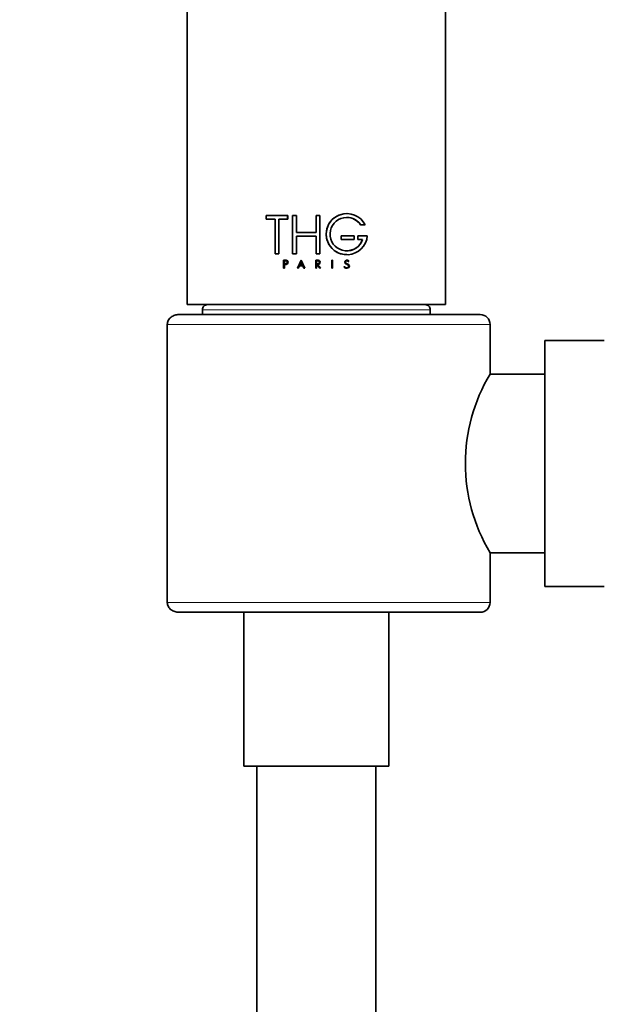
# Model space of a CAD drawing. Units: millimetres. Extents: x 0 to 1486, y 0 to 2759.
# Drawn here: x 613 to 672, y 1897 to 1996 of the extents above; entities that cross this region are included whole.
import ezdxf
from ezdxf import colors
from ezdxf.entities.mleader import LeaderData, LeaderLine
from ezdxf.math import Vec2, Vec3

# ---------------------------------------------------------------- set-up
doc = ezdxf.new("R2010")
doc.units = ezdxf.units.MM
doc.layers.add('DV1_Défaut', color=7, linetype='Continuous')
doc.layers.add('Défaut', color=7, linetype='Continuous')

# ---------------------------------------------------------------- blocks, each defined once
blk = doc.blocks.new('_DOT')
at = {"color": 0}
blk.add_line((0, 0), (-1, 0), dxfattribs=at)
at = {"color": 0, "const_width": 0.333}
blk.add_lwpolyline([(-0.1665, 0, 1), (0.1665, 0, 1)], format="xyb", close=True, dxfattribs=at)
blk = doc.blocks.new('SE')
at = {"layer": 'DV1_Défaut', "color": 7, "linetype": 'Continuous', "lineweight": 35}
for p, q in [((630.316, 2151.093), (630.316, 1967.093)), ((656.316, 1967.093), (656.316, 2151.093)), ((638.272, 1976.075), (640.421, 1976.075)), ((638.272, 1975.691), (638.272, 1976.075)), ((639.154, 1975.691), (638.272, 1975.691)), ((639.154, 1972.215), (639.154, 1975.691)), ((639.554, 1975.691), (639.539, 1975.691)), ((639.539, 1975.691), (639.539, 1972.215)), ((640.421, 1975.691), (639.539, 1975.691)), ((639.554, 1975.691), (639.554, 1972.215)), ((640.432, 1976.075), (640.421, 1976.075)), ((640.421, 1976.075), (640.421, 1975.691)), ((640.432, 1975.691), (640.421, 1975.691)), ((640.432, 1976.075), (640.432, 1975.691)), ((640.922, 1976.075), (641.308, 1976.075)), ((640.922, 1972.215), (640.922, 1976.075)), ((641.315, 1976.075), (641.308, 1976.075)), ((641.308, 1976.075), (641.308, 1974.371)), ((641.315, 1976.075), (641.315, 1974.371)), ((643.283, 1976.075), (643.669, 1976.075)), ((643.283, 1974.371), (643.283, 1976.075)), ((643.669, 1976.075), (643.669, 1972.215)), ((641.315, 1974.371), (641.308, 1974.371)), ((641.308, 1974.371), (643.283, 1974.371)), ((647.774, 1975.129), (647.792, 1975.129)), ((647.792, 1975.129), (648.236, 1975.129)), ((641.315, 1973.987), (641.308, 1973.987)), ((641.308, 1973.987), (641.308, 1972.215)), ((643.283, 1973.987), (641.308, 1973.987)), ((641.315, 1973.987), (641.315, 1972.215)), ((643.283, 1972.215), (643.283, 1973.987)), ((645.817, 1974.041), (645.826, 1974.041)), ((645.817, 1974.041), (645.817, 1973.657)), ((645.817, 1973.657), (645.826, 1973.657)), ((647.111, 1974.041), (645.826, 1974.041)), ((645.826, 1974.041), (645.826, 1973.657)), ((645.826, 1973.657), (647.111, 1973.657)), ((647.111, 1973.657), (647.111, 1974.041)), ((647.48, 1974.041), (647.48, 1973.657)), ((647.48, 1974.041), (647.496, 1974.041)), ((647.48, 1973.657), (647.496, 1973.657)), ((648.451, 1974.041), (647.496, 1974.041)), ((647.496, 1974.041), (647.496, 1973.657)), ((647.496, 1973.657), (647.981, 1973.657)), ((647.963, 1973.657), (647.981, 1973.657)), ((639.539, 1972.215), (639.154, 1972.215)), ((639.554, 1972.215), (639.539, 1972.215)), ((640.019, 1971.575), (640.258, 1971.575)), ((640.019, 1970.759), (640.019, 1971.575)), ((640.258, 1971.508), (640.086, 1971.508)), ((640.099, 1971.508), (640.086, 1971.508)), ((640.086, 1971.508), (640.086, 1971.22)), ((640.099, 1971.508), (640.099, 1971.22)), ((640.269, 1971.575), (640.258, 1971.575)), ((641.308, 1972.215), (640.922, 1972.215)), ((641.315, 1972.215), (641.308, 1972.215)), ((641.41, 1970.759), (641.781, 1971.575)), ((641.629, 1971.067), (641.783, 1971.406)), ((641.636, 1971.067), (641.789, 1971.406)), ((641.787, 1971.575), (641.781, 1971.575)), ((641.781, 1971.575), (642.147, 1970.759)), ((641.783, 1971.406), (641.935, 1971.067)), ((641.787, 1971.575), (642.151, 1970.759)), ((643.266, 1971.575), (643.492, 1971.575)), ((643.266, 1970.759), (643.266, 1971.575)), ((643.669, 1972.215), (643.283, 1972.215)), ((643.333, 1971.22), (643.333, 1971.508)), ((643.333, 1971.508), (643.492, 1971.508)), ((643.492, 1971.508), (643.492, 1971.508)), ((644.88, 1971.575), (644.886, 1971.575)), ((644.88, 1971.575), (644.88, 1970.759)), ((644.886, 1971.575), (644.886, 1970.759)), ((644.954, 1971.575), (644.886, 1971.575)), ((644.954, 1970.759), (644.954, 1971.575)), ((646.524, 1971.429), (646.536, 1971.429)), ((646.591, 1971.446), (646.536, 1971.429)), ((640.086, 1970.759), (640.019, 1970.759)), ((640.099, 1971.22), (640.086, 1971.22)), ((640.086, 1971.22), (640.258, 1971.22)), ((640.099, 1971.153), (640.086, 1971.153)), ((640.086, 1971.153), (640.086, 1970.759)), ((640.258, 1971.153), (640.086, 1971.153)), ((640.099, 1970.759), (640.086, 1970.759)), ((640.099, 1971.153), (640.099, 1970.759)), ((640.269, 1971.153), (640.258, 1971.153)), ((641.489, 1970.759), (641.41, 1970.759)), ((641.601, 1971.006), (641.489, 1970.759)), ((641.496, 1970.759), (641.489, 1970.759)), ((641.608, 1971.006), (641.496, 1970.759)), ((641.608, 1971.006), (641.601, 1971.006)), ((641.962, 1971.006), (641.601, 1971.006)), ((641.636, 1971.067), (641.629, 1971.067)), ((641.935, 1971.067), (641.629, 1971.067)), ((642.073, 1970.759), (641.962, 1971.006)), ((642.147, 1970.759), (642.073, 1970.759)), ((642.151, 1970.759), (642.147, 1970.759)), ((643.333, 1970.759), (643.266, 1970.759)), ((643.492, 1971.22), (643.333, 1971.22)), ((643.333, 1971.153), (643.333, 1970.759)), ((643.365, 1971.153), (643.333, 1971.153)), ((643.365, 1971.153), (643.365, 1971.153)), ((643.657, 1970.759), (643.365, 1971.153)), ((643.656, 1970.759), (643.365, 1971.153)), ((643.43, 1971.153), (643.722, 1970.759)), ((643.492, 1971.153), (643.43, 1971.153)), ((643.492, 1971.22), (643.492, 1971.22)), ((643.656, 1970.759), (643.657, 1970.759)), ((643.722, 1970.759), (643.657, 1970.759)), ((644.88, 1970.759), (644.886, 1970.759)), ((644.886, 1970.759), (644.954, 1970.759)), ((646.095, 1970.914), (646.106, 1970.914)), ((646.11, 1970.878), (646.095, 1970.914)), ((646.106, 1970.914), (646.186, 1970.914)), ((646.121, 1970.878), (646.106, 1970.914)), ((646.3, 1970.759), (646.311, 1970.759)), ((646.486, 1971.113), (646.31, 1971.19)), ((646.437, 1970.759), (646.311, 1970.759)), ((646.498, 1971.113), (646.322, 1971.19)), ((646.345, 1971.242), (646.553, 1971.152)), ((646.497, 1970.842), (646.51, 1970.842)), ((656.316, 1967.093), (630.316, 1967.093)), ((631.842, 1966.568), (631.866, 1966.093)), ((654.766, 1966.093), (654.79, 1966.568)), ((629.487, 1966.093), (659.816, 1966.093)), ((628.308, 1937.093), (628.308, 1965.093)), ((660.816, 1960.093), (660.816, 1965.093)), ((666.316, 1938.693), (666.316, 1963.493)), ((672.316, 1963.493), (666.316, 1963.493)), ((666.316, 1960.093), (660.816, 1960.093)), ((660.816, 1937.093), (660.816, 1942.093)), ((660.816, 1942.093), (666.316, 1942.093)), ((666.316, 1938.693), (672.316, 1938.693)), ((629.487, 1936.093), (659.816, 1936.093)), ((636.016, 1936.093), (636.016, 1920.593)), ((650.616, 1920.593), (650.616, 1936.093)), ((650.616, 1920.593), (636.016, 1920.593)), ((637.316, 1920.593), (637.316, 1583.942)), ((649.316, 1583.942), (649.316, 1920.593))]:
    blk.add_line(p, q, dxfattribs=at)
at = {"layer": 'DV1_Défaut', "color": 7, "linetype": 'Continuous', "lineweight": 18}
for p, q in [((646.11, 1970.878), (646.121, 1970.878)), ((646.31, 1971.19), (646.322, 1971.19)), ((646.486, 1971.113), (646.498, 1971.113)), ((654.79, 1966.568), (631.842, 1966.568)), ((628.308, 1965.093), (660.816, 1965.093)), ((628.308, 1937.093), (660.816, 1937.093))]:
    blk.add_line(p, q, dxfattribs=at)
at = {"layer": 'DV1_Défaut', "color": 7, "linetype": 'Continuous', "lineweight": 35}
for centre, radius, start, end in [((646.374, 1974.201), 2.064, 90.06374, 270.16582), ((646.386, 1974.198), 2.072, 26.70161, 355.64545), ((646.385, 1974.2), 1.686, 33.45476, 341.22592), ((646.374, 1974.201), 1.68, 33.52834, 89.99713), ((646.374, 1974.201), 1.68, 269.92303, 341.0967), ((640.268, 1971.364), 0.211, 270.3266, 89.6734), ((643.493, 1971.364), 0.211, 269.78005, 90.21995), ((643.492, 1971.364), 0.144, 270, 90), ((643.493, 1971.364), 0.144, 269.77132, 90.22868), ((646.292, 1970.957), 0.198, 203.60428, 272.43619), ((646.312, 1970.973), 0.214, 206.39434, 269.84358), ((646.376, 1971.005), 0.21, 205.52601, 309.35973), ((646.364, 1971.003), 0.209, 243.97687, 309.70299), ((646.435, 1970.976), 0.217, 270.55557, 41.07552), ((646.436, 1970.975), 0.152, 299.09986, 65.83387), ((646.499, 1971.029), 0.133, 41.94298, 66.48638), ((632.342, 1966.593), 0.5, 90, 182.86241), ((654.291, 1966.593), 0.5, 357.13759, 90), ((659.816, 1965.093), 1, 0, 90), ((675.851, 1951.093), 17.523, 149.09465, 210.90534), ((659.816, 1937.093), 1, 270, 0)]:
    blk.add_arc(centre, radius, start, end, dxfattribs=at)
for points, knots in [([(640.258, 1971.575), (640.37, 1971.575), (640.469, 1971.477), (640.47, 1971.252), (640.371, 1971.153), (640.258, 1971.153)], [0, 0, 0, 0, 0.5, 0.5, 1, 1, 1, 1]), ([(640.258, 1971.22), (640.334, 1971.22), (640.402, 1971.287), (640.402, 1971.44), (640.335, 1971.508), (640.258, 1971.508)], [0, 0, 0, 0, 0.5, 0.5, 1, 1, 1, 1]), ([(646.31, 1971.19), (646.281, 1971.207), (646.224, 1971.24), (646.185, 1971.338), (646.193, 1971.44), (646.264, 1971.556), (646.389, 1971.584), (646.468, 1971.56), (646.484, 1971.552)], [0, 0, 0, 0, 0.15601, 0.310102, 0.464572, 0.618809, 0.91936, 1, 1, 1, 1]), ([(646.322, 1971.19), (646.261, 1971.216), (646.215, 1971.274), (646.192, 1971.405), (646.216, 1971.476), (646.362, 1971.612), (646.539, 1971.581), (646.591, 1971.446)], [0, 0, 0, 0, 0.25, 0.25, 0.5, 0.5, 1, 1, 1, 1]), ([(646.536, 1971.429), (646.497, 1971.524), (646.371, 1971.543), (646.235, 1971.414), (646.25, 1971.283), (646.345, 1971.242)], [0, 0, 0, 0, 0.5, 0.5, 1, 1, 1, 1]), ([(646.497, 1970.842), (646.51, 1970.85), (646.533, 1970.865), (646.559, 1970.899), (646.573, 1970.939), (646.576, 1970.995), (646.557, 1971.07), (646.508, 1971.099), (646.485, 1971.114)], [0, 0, 0, 0, 0.130957, 0.250783, 0.370961, 0.502883, 0.749785, 1, 1, 1, 1]), ([(628.308, 1965.093), (628.308, 1965.165), (628.317, 1965.235), (628.352, 1965.374), (628.378, 1965.442), (628.478, 1965.631), (628.574, 1965.741), (628.8, 1965.918), (628.929, 1965.984), (629.202, 1966.071), (629.343, 1966.093), (629.487, 1966.093)], [0, 0, 0, 0, 0.125, 0.125, 0.25, 0.25, 0.5, 0.5, 0.75, 0.75, 1, 1, 1, 1]), ([(629.487, 1936.093), (629.343, 1936.093), (629.203, 1936.114), (628.93, 1936.201), (628.801, 1936.267), (628.577, 1936.441), (628.48, 1936.551), (628.345, 1936.806), (628.308, 1936.948), (628.308, 1937.093)], [0, 0, 0, 0, 0.25, 0.25, 0.5, 0.5, 0.75, 0.75, 1, 1, 1, 1])]:
    blk.add_open_spline(points, degree=3, knots=knots, dxfattribs=at)

msp = doc.modelspace()

# ---------------------------------------------------------------- block references
at = {"layer": 'Défaut'}
msp.add_blockref('SE', (0, 0), dxfattribs=at)

# ---------------------------------------------------------------- leaders
at = {"layer": 'Défaut', "color": 7, "linetype": 'Continuous', "lineweight": 18}
ml = msp.add_multileader_mtext('Standard', dxfattribs=at)
ml.set_content('{\\pxsm0.9;\\fSolid Edge ISO|b1||i0||c0|p34;\\W1.;02/03/2023\\P}', color=256)
ml.set_leader_properties()
ml.set_arrow_properties(name='DOT')
ml.build(insert=Vec2(0, 0))
ml.multileader.update_dxf_attribs({"leader_type": 0, "dogleg_length": 0, "arrow_head_size": 12})
ctx = ml.context
ctx.base_point, ctx.char_height, ctx.arrow_head_size, ctx.landing_gap_size = Vec3(1398.864, 2752.272), 12, 12, 4.2
notes = []
notes.append((ctx, [(0, (0, 0, 0), (0, 0), (1, 0), 1, [])]))
ctx.mtext.insert = Vec3(1400.864, 2758.392)
for ctx, leaders in notes:
    for number, flags, end, landing, length, lines in leaders:
        leader = LeaderData()
        leader.index, (leader.has_last_leader_line, leader.has_dogleg_vector, leader.attachment_direction) = number, flags
        leader.last_leader_point, leader.dogleg_vector, leader.dogleg_length = Vec3(end), Vec3(landing), length
        for number, points, colour, breaks in lines:
            line = LeaderLine()
            line.index, line.vertices, line.color, line.breaks = number, Vec3.list(points), colors.encode_raw_color(colour), breaks
            leader.lines.append(line)
        ctx.leaders.append(leader)

doc.saveas('drawing.dxf')
